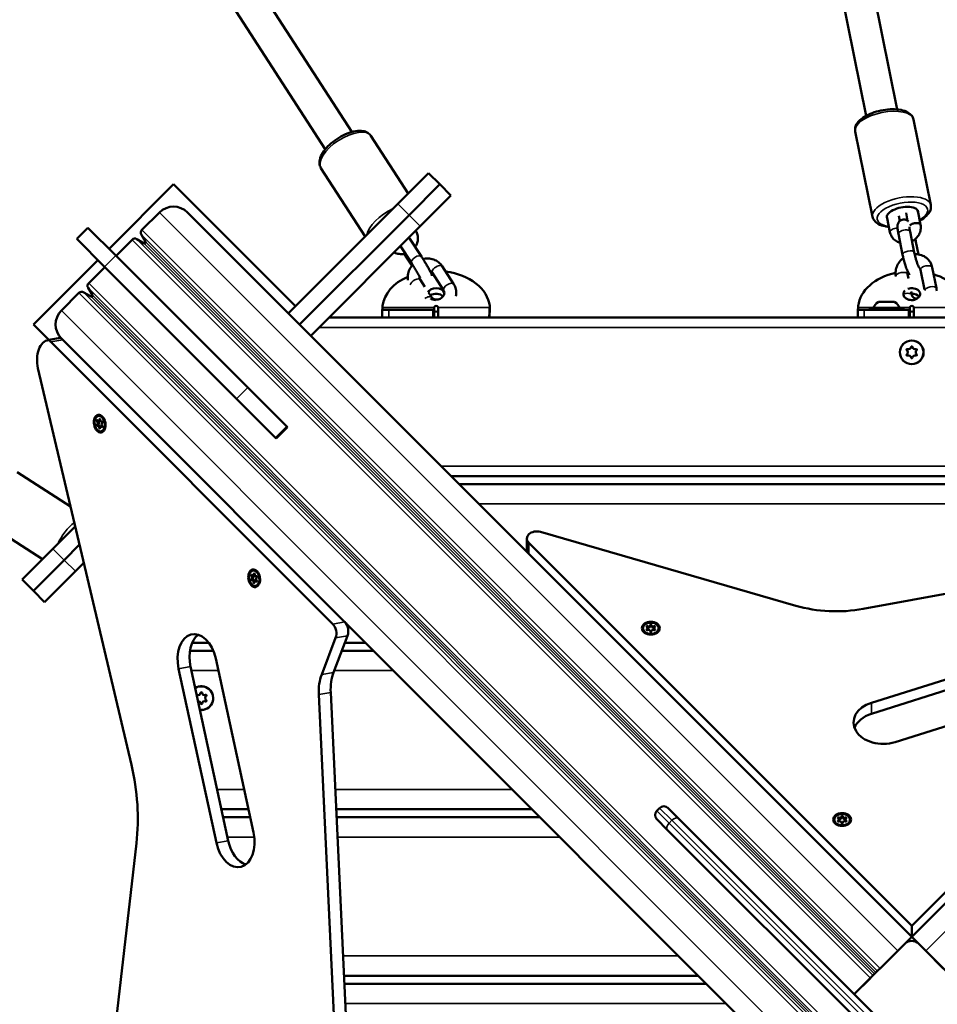
# Model space of a CAD drawing. Units: millimetres. Extents: x 10355 to 11350, y 6304 to 7374.
# Drawn here: x 10656 to 10702, y 6913 to 6963 of the extents above; entities that cross this region are included whole.
import ezdxf

# ---------------------------------------------------------------- set-up
doc = ezdxf.new("R2010")
doc.units = ezdxf.units.MM
doc.header["$LTSCALE"] = 10
doc.linetypes.add('ACAD_ISO03W100', pattern=[30, 12, -18])
doc.layers.add('Widoczne (ISO)', color=7, linetype='Continuous', lineweight=50)
doc.layers.add('Widoczne wąskie (ISO)', color=7, linetype='Continuous', lineweight=35)
doc.styles.get("Standard").update_dxf_attribs({"font": 'tahoma.ttf'})
doc.dimstyles.new('Karol 25', dxfattribs={"dimtxt": 25, "dimasz": 25, "dimexe": 0.18, "dimexo": 0.0625, "dimgap": 0.09, "dimtad": 1, "dimdec": 0, "dimzin": 0, "dimdsep": 46, "dimtxsty": 'Standard', "dimcen": 0.09, "dimadec": 0, "dimazin": 0, "dimtfac": 1, "dimtdec": 0, "dimtofl": 0, "dimtmove": 0, "dimatfit": 3, "dimfxl": 3, "dimfxlon": 1, "dimtolj": 1, "dimtzin": 0, "dimarcsym": 0})

# ---------------------------------------------------------------- blocks, each defined once
blk = doc.blocks.new('A$C20D77AF2')
at = {"layer": 'Widoczne (ISO)'}
for p, q in [((-44.7, 180.525), (-41.159, 163.032)), ((-46.241, 180.073), (-42.727, 162.714)), ((-77.57, 175.639), (-68.68, 161.893)), ((-78.914, 174.771), (-70.024, 161.024)), ((-39.469, 158.212), (-40.341, 162.521)), ((-42.409, 157.617), (-43.282, 161.926)), ((-65.84, 158.791), (-67.722, 161.7)), ((-68.01, 156.622), (-70.241, 160.071)), ((-64.813, 159.819), (-66.365, 158.266)), ((-64.813, 159.819), (-64.247, 159.253)), ((-80.935, 156), (-77.682, 159.253)), ((-77.682, 159.253), (-71.53, 153.101)), ((-65.799, 157.701), (-64.247, 159.253)), ((-64.247, 159.253), (-65.799, 157.701)), ((-64.247, 159.253), (-63.681, 158.687)), ((-65.234, 157.135), (-63.681, 158.687)), ((-71.884, 152.748), (-66.365, 158.266)), ((-78.389, 157.839), (-79.273, 156.955)), ((-79.273, 156.955), (-78.389, 157.839)), ((-76.975, 157.839), (-59.775, 140.639)), ((-65.799, 157.701), (-71.318, 152.182)), ((-71.318, 152.182), (-65.799, 157.701)), ((-41.676, 157.55), (-41.534, 156.847)), ((-41.088, 157.669), (-41.034, 157.403)), ((-40.639, 157.416), (-40.719, 157.808)), ((-39.986, 157.211), (-40.131, 157.927)), ((-82.565, 156.499), (-81.999, 157.065)), ((-81.999, 157.065), (-80.596, 155.662)), ((-65.234, 157.135), (-70.752, 151.616)), ((-39.985, 157.206), (-39.985, 157.209)), ((-82.565, 156.499), (-81.162, 155.096)), ((-79.768, 156.46), (-80.581, 155.647)), ((-80.581, 155.647), (-79.768, 156.46)), ((-79.526, 156.491), (-79.157, 156.275)), ((-79.157, 156.275), (-79.526, 156.491)), ((-79.088, 156.344), (-79.304, 156.713)), ((-79.304, 156.713), (-79.088, 156.344)), ((-65.755, 156.508), (-65.177, 155.614)), ((-40.891, 155.697), (-41.105, 156.752)), ((-40.303, 155.816), (-40.517, 156.871)), ((-66.23, 156.138), (-65.68, 155.288)), ((-40.222, 156.351), (-40.094, 155.72)), ((-73.939, 149.005), (-80.596, 155.662)), ((-65.659, 155.138), (-65.988, 155.646)), ((-84.753, 152.182), (-81.5, 155.435)), ((-81.147, 155.081), (-81.96, 154.268)), ((-81.96, 154.268), (-81.147, 155.081)), ((-74.505, 148.439), (-81.162, 155.096)), ((-63.548, 154.232), (-64.126, 155.127)), ((-39.4, 155.064), (-39.186, 154.009)), ((-64.051, 153.906), (-64.63, 154.801)), ((-40.599, 154.502), (-40.645, 154.729)), ((-39.988, 154.945), (-39.786, 153.948)), ((-81.775, 153.657), (-81.991, 154.026)), ((-81.991, 154.026), (-81.775, 153.657)), ((-65.232, 154.446), (-65, 154.087)), ((-82.455, 153.773), (-83.339, 152.889)), ((-83.339, 152.889), (-82.455, 153.773)), ((-82.213, 153.804), (-81.844, 153.588)), ((-81.844, 153.588), (-82.213, 153.804)), ((-64.809, 153.791), (-64.654, 153.551)), ((-40.431, 153.674), (-40.467, 153.851)), ((-64.529, 152.929), (-64.529, 153.046)), ((-64.329, 152.529), (-64.329, 153.046)), ((-61.729, 152.834), (-61.729, 153.116)), ((-42.554, 152.929), (-42.554, 152.999)), ((-42.524, 153.029), (-40.884, 153.029)), ((-41.335, 153.329), (-42.072, 153.329)), ((-40.854, 152.929), (-40.854, 152.999)), ((-40.529, 152.929), (-40.529, 153.046)), ((-40.329, 152.529), (-40.329, 153.046)), ((-11.024, 152.529), (-69.84, 152.529)), ((-67.156, 152.929), (-66.824, 152.929)), ((-67.156, 152.529), (-67.156, 152.929)), ((-66.824, 152.929), (-64.589, 152.929)), ((-64.589, 152.929), (-64.529, 152.929)), ((-64.529, 152.529), (-64.529, 152.929)), ((-43.156, 152.929), (-42.824, 152.929)), ((-43.156, 152.529), (-43.156, 152.929)), ((-42.824, 152.929), (-40.589, 152.929)), ((-40.589, 152.929), (-40.529, 152.929)), ((-40.529, 152.529), (-40.529, 152.929)), ((-83.976, 151.405), (-84.753, 152.182)), ((-83.984, 151.403), (-83.383, 151.508)), ((-83.38, 151.509), (-83.981, 151.404)), ((-69.642, 137.072), (-83.877, 151.307)), ((-83.339, 151.475), (-46.796, 114.932)), ((-84.521, 149.982), (-79.803, 129.965)), ((-73.939, 149.005), (-71.983, 147.049)), ((-74.505, 148.439), (-72.549, 146.483)), ((-81.503, 147.086), (-81.443, 147.097)), ((-81.465, 147.316), (-81.405, 147.327)), ((-81.35, 147.044), (-81.29, 147.054)), ((-81.313, 147.274), (-81.274, 147.28)), ((-81.148, 147.336), (-81.205, 147.427)), ((-81.165, 147.379), (-81.178, 147.384)), ((-81.111, 147.121), (-81.133, 147.016)), ((-81.112, 147.075), (-81.122, 147.066)), ((-71.983, 147.049), (-71.933, 146.999)), ((-71.933, 146.999), (-72.499, 146.433)), ((-72.499, 146.433), (-72.549, 146.483)), ((-82.875, 142.997), (-85.571, 144.741)), ((-17.199, 144.529), (-63.665, 144.529)), ((-17.599, 144.129), (-63.265, 144.129)), ((-84.291, 140.34), (-87.2, 142.222)), ((-82.638, 141.993), (-83.766, 140.865)), ((-46.284, 137.998), (-59.167, 141.721)), ((-42.882, 137.837), (-21.623, 141.748)), ((-83.201, 140.299), (-82.422, 141.078)), ((-83.201, 140.299), (-82.422, 141.078)), ((-59.853, 141.386), (-59.853, 140.833)), ((-59.759, 141.175), (-40.432, 121.848)), ((-40.432, 121.848), (-21.094, 141.187)), ((-85.319, 139.313), (-83.766, 140.865)), ((-40.432, 121.295), (-59.759, 140.621)), ((-21.094, 140.633), (-40.432, 121.295)), ((-83.201, 140.299), (-84.753, 138.747)), ((-83.201, 140.299), (-84.753, 138.747)), ((-82.635, 139.734), (-82.207, 140.162)), ((-82.635, 139.734), (-84.187, 138.181)), ((-73.352, 139.54), (-73.409, 139.631)), ((-73.369, 139.583), (-73.382, 139.588)), ((-84.753, 138.747), (-85.319, 139.313)), ((-73.707, 139.29), (-73.647, 139.301)), ((-73.669, 139.52), (-73.609, 139.531)), ((-73.554, 139.248), (-73.494, 139.258)), ((-73.517, 139.478), (-73.478, 139.485)), ((-73.315, 139.325), (-73.337, 139.22)), ((-73.316, 139.279), (-73.326, 139.27)), ((-84.187, 138.181), (-84.753, 138.747)), ((-56.277, 137.14), (-53.35, 134.213)), ((-53.748, 136.864), (-53.748, 136.809)), ((-53.632, 137.009), (-53.632, 136.953)), ((-53.632, 136.72), (-53.632, 136.703)), ((-53.563, 137.009), (-53.563, 136.953)), ((-53.563, 136.72), (-53.563, 136.703)), ((-53.448, 136.864), (-53.448, 136.809)), ((-75.903, 136.129), (-76.74, 136.129)), ((-70.206, 134.532), (-69.502, 136.379)), ((-68.901, 136.484), (-69.605, 134.637)), ((-67.993, 136.129), (-69.036, 136.129)), ((-53.727, 136.571), (-53.727, 136.572)), ((-53.469, 136.571), (-53.468, 136.572)), ((-75.675, 135.729), (-76.855, 135.729)), ((-67.593, 135.729), (-69.189, 135.729)), ((-75.553, 135.338), (-73.644, 126.551)), ((-75.519, 126.031), (-77.428, 134.818)), ((-76.827, 134.923), (-74.918, 126.136)), ((-42.467, 133.101), (-37.13, 134.782)), ((-37.13, 134.229), (-42.467, 132.548)), ((-69.752, 133.624), (-68.441, 106.021)), ((-69.042, 105.917), (-70.352, 133.52)), ((-35.931, 132.797), (-41.267, 131.116)), ((-73.899, 127.729), (-75.265, 127.729)), ((-59.593, 127.729), (-69.472, 127.729)), ((-53.293, 127.652), (-53.152, 127.793)), ((-52.756, 127.819), (-52.755, 127.82)), ((-52.755, 127.82), (-52.727, 127.793)), ((-52.727, 127.793), (-52.2, 127.265)), ((-73.813, 127.329), (-75.178, 127.329)), ((-59.193, 127.329), (-69.453, 127.329)), ((-53.32, 127.255), (-53.319, 127.256)), ((-53.293, 127.227), (-53.32, 127.255)), ((-52.765, 126.7), (-53.293, 127.227)), ((-42.298, 117.364), (-52.2, 127.265)), ((-46.624, 127.487), (-43.697, 124.56)), ((-44.094, 127.211), (-44.094, 127.155)), ((-43.979, 127.355), (-43.979, 127.3)), ((-43.91, 127.355), (-43.91, 127.3)), ((-43.794, 127.211), (-43.794, 127.155)), ((-52.765, 126.7), (-42.864, 116.798)), ((-44.073, 126.918), (-44.074, 126.918)), ((-43.979, 127.066), (-43.979, 127.05)), ((-43.91, 127.066), (-43.91, 127.05)), ((-43.815, 126.918), (-43.815, 126.918)), ((-79.554, 126.014), (-84.817, 80.083)), ((-40.432, 121.295), (-40.432, 121.848)), ((-40.433, 121.295), (-40.786, 120.942)), ((-40.078, 120.942), (-40.431, 121.295)), ((-43.331, 118.397), (-40.786, 120.942)), ((-40.078, 120.942), (-37.533, 118.397)), ((-42.023, 119.705), (-41.139, 120.589)), ((-39.725, 120.589), (-38.841, 119.705)), ((-51.193, 119.329), (-69.073, 119.329)), ((-43.331, 118.397), (-42.518, 119.21)), ((-50.793, 118.929), (-69.054, 118.929))]:
    blk.add_line(p, q, dxfattribs=at)
blk.add_circle((-40.432, 150.779), 0.6, dxfattribs=at)
for centre, radius, start, end in [((-77.682, 157.132), 1, 45, 135), ((-77.682, 157.132), 1, 45, 135), ((-79.132, 156.814), 0.2, 135, 210.3364), ((-79.132, 156.814), 0.2, 135, 210.3364), ((-79.627, 156.319), 0.2, 59.6636, 135), ((-79.627, 156.319), 0.2, 59.6636, 135), ((-79.132, 156.319), 0.05, 239.6636, 30.3364), ((-79.132, 156.319), 0.05, 239.6636, 30.3364), ((-81.819, 154.127), 0.2, 135, 210.3364), ((-81.819, 154.127), 0.2, 135, 210.3364), ((-82.314, 153.632), 0.2, 59.6636, 135), ((-82.314, 153.632), 0.2, 59.6636, 135), ((-81.819, 153.632), 0.05, 239.6636, 30.3364), ((-81.819, 153.632), 0.05, 239.6636, 30.3364), ((-42.524, 152.999), 0.03, 90, 180), ((-41.704, 152.719), 0.729, 125.9151, 154.8881), ((-42.072, 153.229), 0.1, 90, 125.9151), ((-41.335, 153.229), 0.1, 54.0849, 90), ((-41.704, 152.719), 0.729, 25.1119, 54.0849), ((-40.884, 152.999), 0.03, 0, 90), ((-82.632, 152.182), 1, 135, 225), ((-82.632, 152.182), 1, 135, 225), ((-40.598, 151.067), 0.133, 247.9985, 352.0015), ((-40.432, 150.779), 0.25, 80.7224, 99.2776), ((-40.432, 151.043), 0.0353, 7.9985, 172.0015), ((-40.266, 151.067), 0.133, 187.9985, 292.0015), ((-40.661, 150.911), 0.0353, 67.9985, 232.0015), ((-40.661, 150.646), 0.0353, 127.9985, 292.0015), ((-40.765, 150.779), 0.133, 307.9985, 52.0015), ((-40.432, 150.779), 0.25, 140.7224, 159.2776), ((-40.432, 150.779), 0.25, 200.7224, 219.2776), ((-40.598, 150.491), 0.133, 7.9985, 112.0015), ((-40.432, 150.779), 0.25, 260.7224, 279.2776), ((-40.432, 150.514), 0.0353, 187.9985, 352.0015), ((-40.266, 150.491), 0.133, 67.9985, 172.0015), ((-40.432, 150.779), 0.25, 20.7224, 39.2776), ((-40.432, 150.779), 0.25, 320.7224, 339.2776), ((-40.099, 150.779), 0.133, 127.9985, 232.0015), ((-40.203, 150.911), 0.0353, 307.9985, 112.0015), ((-40.203, 150.646), 0.0353, 247.9985, 52.0015), ((-76.279, 133.335), 0.6, 262.8569, 121.6559), ((-76.445, 133.623), 0.133, 247.9985, 352.0015), ((-76.279, 133.6), 0.0353, 7.9985, 172.0015), ((-76.112, 133.623), 0.133, 187.9985, 292.0015), ((-76.508, 133.468), 0.0353, 67.9985, 107.7899), ((-76.279, 133.329), 0.25, 138.9651, 154.5722), ((-76.611, 133.335), 0.133, 353.7282, 30.7845), ((-76.445, 133.047), 0.133, 7.9985, 91.6726), ((-76.279, 133.329), 0.25, 80.1162, 99.8838), ((-76.112, 133.047), 0.133, 67.9985, 172.0015), ((-76.279, 133.329), 0.25, 21.8803, 41.0349), ((-76.279, 133.329), 0.25, 322.4067, 340.4623), ((-75.946, 133.335), 0.133, 127.9985, 232.0015), ((-76.049, 133.468), 0.0353, 307.9985, 112.0015), ((-76.049, 133.203), 0.0353, 247.9985, 52.0015), ((-76.279, 133.329), 0.25, 261.2142, 278.7858), ((-76.279, 133.071), 0.0353, 187.9985, 352.0015), ((-53.081, 127.44), 0.3, 135, 225), ((-52.94, 127.581), 0.3, 45, 135), ((-40.432, 120.589), 0.5, 45, 135)]:
    blk.add_arc(centre, radius, start, end, dxfattribs=at)
for centre, major_axis, ratio, start_param, end_param in [((-40.904, 157.739), (-0.784, -0.159), 0.441658, 3.028345, 6.396433), ((-40.904, 157.739), (0.784, 0.159), 0.441658, 6.169937, 9.538026), ((-40.904, 157.739), (-0.784, -0.159), 0.441658, 1.786687, 1.816866), ((-40.904, 157.739), (0.784, 0.159), 0.441658, 4.92828, 4.958459), ((-40.28, 157.154), (-0.295, -0.056), 0.440132, 3.136034, 4.861242), ((-64.429, 152.969), (-2.708, 0), 0.707107, 5.272161, 6.2063), ((-64.429, 152.969), (2.708, 0), 0.707107, 1.673955, 1.68301), ((-64.429, 152.969), (2.708, 0), 0.707107, 0.076885, 1.393091), ((-40.429, 152.969), (-2.708, 0), 0.707107, 5.020194, 6.2063), ((-40.429, 152.969), (2.708, 0), 0.707107, 1.400547, 1.40411), ((-40.429, 152.969), (2.708, 0), 0.707107, 0.076885, 1.153019), ((-64.429, 153.714), (-0.425, 0), 0.707107, 3.393298, 5.993586), ((-40.429, 153.714), (0.425, 0), 0.707107, 2.5194, 8.321825), ((-64.429, 153.431), (-0.425, 0), 0.707107, 3.757335, 5.461643), ((-64.429, 153.714), (-0.425, 0), 0.707107, 0.820461, 1.512543), ((-40.429, 153.431), (-0.425, 0), 0.707107, 3.63155, 4.745273), ((-62.528, 152.866), (-4.615, 0), 0.707107, 6.2063, 6.225388), ((-54.156, 152.523), (-13, 0), 0.707107, 6.225388, 6.226322), ((-64.429, 153.046), (0.1, 0), 0.707107, 0, 3.141593), ((-67.081, 153.116), (5.352, 0), 0.707107, 6.264501, 6.283185), ((-38.528, 152.866), (-4.615, 0), 0.707107, 6.2063, 6.225388), ((-30.156, 152.523), (-13, 0), 0.707107, 6.225388, 6.226322), ((-40.429, 153.046), (0.1, 0), 0.707107, 0, 3.141593), ((-64.429, 152.763), (-0.1, 0), 0.707107, 3.141593, 6.283185), ((-67.081, 152.834), (5.352, 0), 0.707107, 6.264501, 6.283185), ((-40.429, 152.763), (-0.1, 0), 0.707107, 3.141593, 6.283185), ((-83.177, 150.326), (-0.206, 1.182), 0.64705, 6.278963, 6.283185), ((-84.016, 149.471), (0.417, -2.389), 0.64705, 2.397487, 2.469402), ((-83.778, 150.221), (-0.206, 1.182), 0.64705, 6.278963, 7.944495), ((-84.617, 149.367), (-0.417, 2.389), 0.64705, 5.539079, 5.610995), ((-81.533, 147.11), (0.0061, -0.0347), 0.64705, 3.240858, 6.631183), ((-81.528, 147.319), (-0.0061, 0.0347), 0.64705, 5.335253, 8.725578), ((-81.56, 147.223), (0.014, -0.08), 0.64705, 0.099265, 2.442392), ((-81.489, 147.006), (-0.014, 0.08), 0.64705, 4.288055, 6.631183), ((-81.479, 147.396), (0.014, -0.08), 0.64705, 5.335253, 7.67838), ((-81.473, 147.12), (-0.0061, 0.0347), 0.64705, 0.099265, 2.501385), ((-81.468, 147.329), (-0.0061, 0.0347), 0.64705, 1.719563, 2.442392), ((-81.5, 147.233), (0.014, -0.08), 0.64705, 0.099265, 2.442392), ((-81.429, 147.017), (-0.014, 0.08), 0.64705, 4.700667, 6.283185), ((-81.402, 147.389), (-0.0061, 0.0347), 0.64705, 4.288055, 7.67838), ((-81.419, 147.407), (0.014, -0.08), 0.64705, 0, 0.593029), ((-81.336, 146.964), (-0.014, 0.08), 0.64705, 5.335253, 7.67838), ((-81.327, 147.354), (0.014, -0.08), 0.64705, 4.288055, 6.631183), ((-81.255, 147.137), (-0.014, 0.08), 0.64705, 0.099265, 2.442392), ((-81.288, 147.041), (0.0061, -0.0347), 0.64705, 5.335253, 8.725578), ((-81.282, 147.25), (-0.0061, 0.0347), 0.64705, 3.240858, 6.631183), ((-81.276, 146.974), (-0.014, 0.08), 0.64705, 5.834319, 6.283185), ((-81.257, 147.206), (-0.043, 0.246), 0.64705, 5.484028, 5.689644), ((-81.257, 147.206), (-0.043, 0.246), 0.64705, 3.735134, 3.94075), ((-81.413, 146.971), (0.0061, -0.0347), 0.64705, 4.288055, 7.67838), ((-59.353, 141.386), (-0.5, 0), 0.722031, 4.331673, 6.908545), ((-59.353, 140.833), (-0.5, 0), 0.722031, 0, 0.625359), ((-73.683, 139.601), (0.014, -0.08), 0.64705, 5.335253, 7.67838), ((-73.607, 139.593), (-0.0061, 0.0347), 0.64705, 4.288055, 7.67838), ((-73.531, 139.558), (0.014, -0.08), 0.64705, 4.288055, 6.631183), ((-73.462, 139.41), (-0.043, 0.246), 0.64705, 5.484028, 5.689644), ((-73.737, 139.314), (0.0061, -0.0347), 0.64705, 3.240858, 6.631183), ((-73.732, 139.523), (-0.0061, 0.0347), 0.64705, 5.335253, 8.725578), ((-73.764, 139.427), (0.014, -0.08), 0.64705, 0.099265, 2.442392), ((-73.693, 139.21), (-0.014, 0.08), 0.64705, 4.288055, 6.631183), ((-73.677, 139.324), (-0.0061, 0.0347), 0.64705, 0.099265, 2.501385), ((-73.672, 139.534), (-0.0061, 0.0347), 0.64705, 1.719563, 2.442392), ((-73.704, 139.437), (0.014, -0.08), 0.64705, 0.099265, 2.442392), ((-73.633, 139.221), (-0.014, 0.08), 0.64705, 4.700667, 6.283185), ((-73.617, 139.175), (0.0061, -0.0347), 0.64705, 4.288055, 7.67838), ((-73.623, 139.611), (0.014, -0.08), 0.64705, 0, 0.593029), ((-73.54, 139.168), (-0.014, 0.08), 0.64705, 5.335253, 7.67838), ((-73.459, 139.341), (-0.014, 0.08), 0.64705, 0.099265, 2.442392), ((-73.492, 139.245), (0.0061, -0.0347), 0.64705, 5.335253, 8.725578), ((-73.487, 139.454), (-0.0061, 0.0347), 0.64705, 3.240858, 6.631183), ((-73.48, 139.178), (-0.014, 0.08), 0.64705, 5.834319, 6.283185), ((-73.462, 139.41), (-0.043, 0.246), 0.64705, 3.735134, 3.94075), ((-44.24, 141.685), (-5.5, 0), 0.722031, 1.190081, 1.82028), ((-69.193, 136.777), (-0.086, 0.493), 0.64705, 3.968283, 5.539079), ((-76.49, 135.078), (-0.258, 1.478), 0.64705, 4.775909, 7.917501), ((-69.794, 136.672), (0.086, -0.493), 0.64705, 0.82669, 2.397487), ((-53.784, 136.942), (-0.0353, 0), 0.722031, 4.064424, 7.454749), ((-53.784, 136.787), (-0.0353, 0), 0.722031, 5.111622, 8.501946), ((-53.829, 136.864), (0.0813, 0), 0.722031, 5.111622, 7.454749), ((-53.784, 136.886), (0.0353, 0), 0.722031, 0.922832, 1.507601), ((-53.829, 136.809), (0.0813, 0), 0.722031, 5.337101, 6.283185), ((-53.713, 137.009), (0.0813, 0), 0.722031, 4.064424, 6.407551), ((-53.713, 136.953), (0.0813, 0), 0.722031, 4.064424, 6.283185), ((-53.713, 136.72), (0.0813, 0), 0.722031, 6.158819, 8.501946), ((-53.598, 137.019), (-0.0353, 0), 0.722031, 3.017227, 6.407551), ((-53.598, 136.709), (0.0353, 0), 0.722031, 3.017227, 6.407551), ((-53.598, 136.964), (-0.0353, 0), 0.722031, 3.367977, 6.056801), ((-53.482, 137.009), (-0.0813, 0), 0.722031, 6.158819, 8.501946), ((-53.482, 136.72), (-0.0813, 0), 0.722031, 4.064424, 6.407551), ((-53.482, 136.953), (-0.0813, 0), 0.722031, 0, 2.218761), ((-53.366, 136.864), (-0.0813, 0), 0.722031, 5.111622, 7.454749), ((-53.366, 136.809), (-0.0813, 0), 0.722031, 0, 0.946085), ((-53.412, 136.942), (0.0353, 0), 0.722031, 5.111622, 8.501946), ((-53.412, 136.886), (0.0353, 0), 0.722031, 1.633991, 2.218761), ((-53.412, 136.787), (0.0353, 0), 0.722031, 4.064424, 7.454749), ((-75.889, 135.183), (-0.258, 1.478), 0.64705, 0.319641, 1.634316), ((-53.598, 136.726), (0.25, 0), 0.722031, 4.159328, 5.26545), ((-68.435, 133.466), (-0.344, 1.97), 0.64705, 0.82669, 1.378455), ((-69.035, 133.361), (0.344, -1.97), 0.64705, 3.968283, 4.520048), ((-41.867, 132.109), (-1.5, 0), 0.722031, 5.12372, 8.265312), ((-41.867, 131.555), (-1.5, 0), 0.722031, 5.12372, 6.024796), ((-84.626, 128.409), (1.339, -7.671), 0.64705, 1.143037, 1.66131), ((-44.13, 127.288), (-0.0353, 0), 0.722031, 4.064424, 7.454749), ((-44.13, 127.133), (-0.0353, 0), 0.722031, 5.111622, 8.501946), ((-44.176, 127.211), (0.0813, 0), 0.722031, 5.111622, 7.454749), ((-44.13, 127.233), (0.0353, 0), 0.722031, 0.922832, 1.507601), ((-44.176, 127.155), (0.0813, 0), 0.722031, 5.337101, 6.283185), ((-44.06, 127.355), (0.0813, 0), 0.722031, 4.064424, 6.407551), ((-44.06, 127.3), (0.0813, 0), 0.722031, 4.064424, 6.283185), ((-43.944, 127.366), (-0.0353, 0), 0.722031, 3.017227, 6.407551), ((-43.944, 127.31), (-0.0353, 0), 0.722031, 3.367977, 6.056801), ((-43.829, 127.355), (-0.0813, 0), 0.722031, 6.158819, 8.501946), ((-43.829, 127.3), (-0.0813, 0), 0.722031, 0, 2.218761), ((-43.713, 127.211), (-0.0813, 0), 0.722031, 5.111622, 7.454749), ((-43.713, 127.155), (-0.0813, 0), 0.722031, 0, 0.946085), ((-43.758, 127.288), (0.0353, 0), 0.722031, 5.111622, 8.501946), ((-43.758, 127.233), (0.0353, 0), 0.722031, 1.633991, 2.218761), ((-43.758, 127.133), (0.0353, 0), 0.722031, 4.064424, 7.454749), ((-44.06, 127.066), (0.0813, 0), 0.722031, 6.158819, 8.501946), ((-43.944, 127.072), (0.25, 0), 0.722031, 4.159328, 5.26545), ((-43.944, 127.056), (0.0353, 0), 0.722031, 3.017227, 6.407551), ((-43.829, 127.066), (-0.0813, 0), 0.722031, 4.064424, 6.407551), ((-74.582, 126.291), (0.258, -1.478), 0.64705, 4.775909, 7.917501), ((-73.981, 126.396), (0.258, -1.478), 0.64705, 4.775909, 5.963545)]:
    blk.add_ellipse(centre, major_axis=major_axis, ratio=ratio, start_param=start_param, end_param=end_param, dxfattribs=at)
for centre, major_axis, ratio in [((-81.408, 147.18), (0.077, -0.443), 0.64705), ((-73.612, 139.384), (0.077, -0.443), 0.64705), ((-53.598, 136.864), (-0.45, 0), 0.722031), ((-43.944, 127.211), (-0.45, 0), 0.722031)]:
    blk.add_ellipse(centre, major_axis=major_axis, ratio=ratio, dxfattribs=at)
for points, knots in [([(-40.341, 162.521), (-40.356, 162.593), (-40.388, 162.66), (-40.484, 162.784), (-40.55, 162.838), (-40.726, 162.938), (-40.842, 162.978), (-41.106, 163.032), (-41.254, 163.044), (-41.56, 163.041), (-41.716, 163.026), (-42.026, 162.973), (-42.179, 162.935), (-42.469, 162.839), (-42.606, 162.78), (-42.855, 162.645), (-42.966, 162.568), (-43.149, 162.394), (-43.222, 162.296), (-43.29, 162.102), (-43.299, 162.012), (-43.282, 161.926)], [2.998298, 2.998298, 2.998298, 2.998298, 3.212159, 3.212159, 3.465005, 3.465005, 3.804077, 3.804077, 4.159003, 4.159003, 4.501073, 4.501073, 4.838354, 4.838354, 5.177557, 5.177557, 5.526073, 5.526073, 5.883283, 5.883283, 6.139891, 6.139891, 6.139891, 6.139891]), ([(-67.722, 161.7), (-67.763, 161.764), (-67.82, 161.817), (-67.959, 161.901), (-68.043, 161.928), (-68.248, 161.959), (-68.373, 161.954), (-68.64, 161.91), (-68.783, 161.867), (-69.068, 161.753), (-69.209, 161.682), (-69.478, 161.519), (-69.606, 161.426), (-69.84, 161.228), (-69.945, 161.121), (-70.124, 160.9), (-70.197, 160.786), (-70.298, 160.553), (-70.327, 160.434), (-70.313, 160.229), (-70.288, 160.144), (-70.241, 160.071)], [0.048774, 0.048774, 0.048774, 0.048774, 0.269609, 0.269609, 0.527819, 0.527819, 0.865056, 0.865056, 1.21814, 1.21814, 1.560074, 1.560074, 1.897625, 1.897625, 2.237182, 2.237182, 2.585529, 2.585529, 2.938478, 2.938478, 3.190367, 3.190367, 3.190367, 3.190367]), ([(-40.028, 157.421), (-40.026, 157.422), (-40.024, 157.424), (-39.896, 157.493), (-39.785, 157.57), (-39.601, 157.745), (-39.528, 157.843), (-39.461, 158.036), (-39.452, 158.126), (-39.469, 158.212)], [8.3132103, 8.3132103, 8.3132103, 8.3132103, 8.3191493, 8.3191493, 8.6676658, 8.6676658, 9.0248758, 9.0248758, 9.2814833, 9.2814833, 9.2814833, 9.2814833]), ([(-42.409, 157.617), (-42.395, 157.545), (-42.362, 157.478), (-42.267, 157.354), (-42.2, 157.301), (-42.025, 157.2), (-41.908, 157.16), (-41.718, 157.122), (-41.653, 157.112), (-41.586, 157.106)], [6.1398907, 6.1398907, 6.1398907, 6.1398907, 6.3537519, 6.3537519, 6.6065973, 6.6065973, 6.9456699, 6.9456699, 7.1081637, 7.1081637, 7.1081637, 7.1081637]), ([(-41.105, 156.752), (-41.119, 156.825), (-41.131, 156.892), (-41.148, 157.027), (-41.155, 157.086), (-41.146, 157.19), (-41.144, 157.223), (-41.112, 157.304), (-41.095, 157.34), (-41.035, 157.404), (-41.003, 157.43), (-40.933, 157.464), (-40.897, 157.474), (-40.829, 157.482), (-40.796, 157.479), (-40.735, 157.467), (-40.708, 157.456), (-40.657, 157.43), (-40.637, 157.415), (-40.61, 157.392), (-40.6, 157.383), (-40.592, 157.375)], [4.712389, 4.712389, 4.712389, 4.712389, 5.063468, 5.063468, 5.477091, 5.477091, 5.65056, 5.65056, 5.741665, 5.741665, 5.798061, 5.798061, 5.841814, 5.841814, 5.885212, 5.885212, 5.936809, 5.936809, 6.005129, 6.005129, 6.05307, 6.05307, 6.05307, 6.05307]), ([(-40.517, 156.871), (-40.527, 156.922), (-40.535, 156.969), (-40.546, 157.042), (-40.549, 157.071), (-40.55, 157.098), (-40.551, 157.103), (-40.551, 157.11), (-40.551, 157.112), (-40.551, 157.112), (-40.551, 157.112), (-40.551, 157.112)], [4.712389, 4.712389, 4.712389, 4.712389, 5.0023869, 5.0023869, 5.2621562, 5.2621562, 5.3573034, 5.3573034, 5.4325384, 5.4325384, 5.4415804, 5.4415804, 5.4415804, 5.4415804]), ([(-40.348, 157.274), (-40.351, 157.274), (-40.353, 157.273), (-40.393, 157.263), (-40.428, 157.249), (-40.486, 157.221), (-40.51, 157.206), (-40.529, 157.19), (-40.529, 157.19), (-40.529, 157.19)], [-0.9378398, -0.9378398, -0.9378398, -0.9378398, -0.9308818, -0.9308818, -0.8125714, -0.8125714, -0.7080437, -0.7080437, -0.7079247, -0.7079247, -0.7079247, -0.7079247]), ([(-40.416, 156.376), (-40.403, 156.383), (-40.389, 156.391), (-40.301, 156.444), (-40.233, 156.5), (-40.118, 156.63), (-40.071, 156.703), (-40.003, 156.86), (-39.983, 156.942), (-39.972, 157.086), (-39.974, 157.147), (-39.985, 157.206)], [4.962021, 4.962021, 4.962021, 4.962021, 5.022648, 5.022648, 5.364029, 5.364029, 5.701292, 5.701292, 6.02745, 6.02745, 6.260252, 6.260252, 6.260252, 6.260252]), ([(-65.458, 156.91), (-65.417, 156.846), (-65.386, 156.775), (-65.349, 156.625), (-65.344, 156.547), (-65.357, 156.39), (-65.377, 156.312), (-65.429, 156.188), (-65.456, 156.14), (-65.488, 156.095)], [3.143893, 3.143893, 3.143893, 3.143893, 3.438038, 3.438038, 3.736414, 3.736414, 4.045709, 4.045709, 4.260372, 4.260372, 4.260372, 4.260372]), ([(-41.534, 156.847), (-41.518, 156.77), (-41.49, 156.696), (-41.41, 156.562), (-41.36, 156.503), (-41.241, 156.402), (-41.173, 156.361), (-41.073, 156.321), (-41.043, 156.311), (-41.014, 156.303)], [3.141593, 3.141593, 3.141593, 3.141593, 3.442407, 3.442407, 3.738619, 3.738619, 4.04049, 4.04049, 4.159871, 4.159871, 4.159871, 4.159871]), ([(-40.252, 156.489), (-40.249, 156.476), (-40.246, 156.463), (-40.235, 156.417), (-40.228, 156.383), (-40.222, 156.351)], [7.6381264, 7.6381264, 7.6381264, 7.6381264, 7.6976725, 7.6976725, 7.8539816, 7.8539816, 7.8539816, 7.8539816]), ([(-65.983, 155.756), (-66.064, 155.736), (-66.148, 155.728), (-66.316, 155.738), (-66.4, 155.756), (-66.503, 155.798), (-66.526, 155.808), (-66.548, 155.82)], [5.0605217, 5.0605217, 5.0605217, 5.0605217, 5.3865967, 5.3865967, 5.7178275, 5.7178275, 5.8163276, 5.8163276, 5.8163276, 5.8163276]), ([(-65.177, 155.614), (-65.141, 155.559), (-65.103, 155.499), (-65.027, 155.377), (-64.989, 155.315), (-64.915, 155.193), (-64.88, 155.133), (-64.815, 155.022), (-64.786, 154.971), (-64.734, 154.878), (-64.713, 154.838), (-64.689, 154.786), (-64.682, 154.772), (-64.67, 154.74), (-64.665, 154.728), (-64.657, 154.691), (-64.652, 154.674), (-64.651, 154.639), (-64.651, 154.637), (-64.651, 154.635)], [1.570796, 1.570796, 1.570796, 1.570796, 1.901923, 1.901923, 2.228661, 2.228661, 2.555573, 2.555573, 2.887434, 2.887434, 3.242369, 3.242369, 3.399448, 3.399448, 3.489926, 3.489926, 3.545074, 3.545074, 3.548202, 3.548202, 3.548202, 3.548202]), ([(-64.126, 155.127), (-64.176, 155.203), (-64.238, 155.271), (-64.383, 155.385), (-64.466, 155.43), (-64.645, 155.494), (-64.742, 155.512), (-64.926, 155.518), (-65.013, 155.509), (-65.097, 155.489)], [4.712389, 4.712389, 4.712389, 4.712389, 5.011559, 5.011559, 5.318126, 5.318126, 5.637223, 5.637223, 5.921791, 5.921791, 5.921791, 5.921791]), ([(-41.234, 154.619), (-41.251, 154.706), (-41.254, 154.797), (-41.23, 154.98), (-41.203, 155.073), (-41.119, 155.249), (-41.063, 155.332), (-40.952, 155.452), (-40.905, 155.494), (-40.854, 155.532)], [4.722246, 4.722246, 4.722246, 4.722246, 5.015528, 5.015528, 5.329853, 5.329853, 5.656604, 5.656604, 5.863274, 5.863274, 5.863274, 5.863274]), ([(-40.537, 154.693), (-40.539, 154.695), (-40.541, 154.697), (-40.567, 154.729), (-40.583, 154.755), (-40.622, 154.826), (-40.643, 154.872), (-40.692, 154.992), (-40.72, 155.068), (-40.77, 155.222), (-40.793, 155.298), (-40.834, 155.449), (-40.853, 155.525), (-40.877, 155.632), (-40.884, 155.665), (-40.891, 155.697)], [2.94858, 2.94858, 2.94858, 2.94858, 2.961055, 2.961055, 3.15449, 3.15449, 3.468649, 3.468649, 3.871069, 3.871069, 4.217444, 4.217444, 4.55608, 4.55608, 4.712389, 4.712389, 4.712389, 4.712389]), ([(-40.07, 155.069), (-40.07, 155.069), (-40.07, 155.069), (-40.071, 155.07), (-40.074, 155.075), (-40.083, 155.092), (-40.09, 155.106), (-40.108, 155.149), (-40.121, 155.179), (-40.149, 155.254), (-40.165, 155.3), (-40.198, 155.403), (-40.215, 155.46), (-40.247, 155.577), (-40.263, 155.637), (-40.286, 155.737), (-40.295, 155.778), (-40.303, 155.816)], [3.060116, 3.060116, 3.060116, 3.060116, 3.083347, 3.083347, 3.20644, 3.20644, 3.383607, 3.383607, 3.619407, 3.619407, 3.895569, 3.895569, 4.190701, 4.190701, 4.491902, 4.491902, 4.712389, 4.712389, 4.712389, 4.712389]), ([(-40.285, 155.732), (-40.244, 155.734), (-40.204, 155.732), (-40.064, 155.719), (-39.967, 155.694), (-39.789, 155.615), (-39.708, 155.561), (-39.571, 155.432), (-39.515, 155.357), (-39.439, 155.209), (-39.414, 155.137), (-39.4, 155.064)], [6.532523, 6.532523, 6.532523, 6.532523, 6.665747, 6.665747, 6.992708, 6.992708, 7.306759, 7.306759, 7.609416, 7.609416, 7.853982, 7.853982, 7.853982, 7.853982]), ([(-65.616, 155.187), (-65.628, 155.175), (-65.639, 155.162), (-65.715, 155.071), (-65.768, 154.983), (-65.841, 154.797), (-65.862, 154.7), (-65.869, 154.538), (-65.864, 154.474), (-65.852, 154.411)], [6.5872908, 6.5872908, 6.5872908, 6.5872908, 6.6432395, 6.6432395, 6.9764723, 6.9764723, 7.2989944, 7.2989944, 7.5090838, 7.5090838, 7.5090838, 7.5090838]), ([(-65.68, 155.288), (-65.649, 155.239), (-65.615, 155.186), (-65.546, 155.076), (-65.511, 155.019), (-65.443, 154.906), (-65.41, 154.851), (-65.35, 154.749), (-65.323, 154.703), (-65.28, 154.625), (-65.262, 154.592), (-65.246, 154.56), (-65.242, 154.552), (-65.237, 154.542), (-65.235, 154.539), (-65.235, 154.537), (-65.235, 154.537), (-65.235, 154.537)], [1.570796, 1.570796, 1.570796, 1.570796, 1.879846, 1.879846, 2.192998, 2.192998, 2.506286, 2.506286, 2.815835, 2.815835, 3.111742, 3.111742, 3.233328, 3.233328, 3.326811, 3.326811, 3.348871, 3.348871, 3.348871, 3.348871]), ([(-40.078, 155.082), (-40.056, 155.067), (-40.039, 155.049), (-40.007, 155.005), (-39.994, 154.977), (-39.988, 154.945)], [7.1736937, 7.1736937, 7.1736937, 7.1736937, 7.4716421, 7.4716421, 7.8539816, 7.8539816, 7.8539816, 7.8539816]), ([(-65.265, 154.597), (-65.268, 154.571), (-65.267, 154.546), (-65.258, 154.495), (-65.247, 154.469), (-65.232, 154.446)], [7.2257578, 7.2257578, 7.2257578, 7.2257578, 7.5074941, 7.5074941, 7.8539816, 7.8539816, 7.8539816, 7.8539816]), ([(-64.63, 154.801), (-64.65, 154.831), (-64.677, 154.858), (-64.723, 154.883), (-64.732, 154.887), (-64.742, 154.891)], [4.712389, 4.712389, 4.712389, 4.712389, 5.1619104, 5.1619104, 5.2685816, 5.2685816, 5.2685816, 5.2685816]), ([(-40.645, 154.729), (-40.651, 154.762), (-40.651, 154.799), (-40.64, 154.846), (-40.638, 154.852), (-40.636, 154.859)], [4.712389, 4.712389, 4.712389, 4.712389, 5.115565, 5.115565, 5.1835826, 5.1835826, 5.1835826, 5.1835826]), ([(-63.435, 153.611), (-63.426, 153.657), (-63.42, 153.703), (-63.414, 153.844), (-63.425, 153.939), (-63.475, 154.101), (-63.507, 154.169), (-63.548, 154.232)], [4.0037199, 4.0037199, 4.0037199, 4.0037199, 4.1574017, 4.1574017, 4.4665624, 4.4665624, 4.712389, 4.712389, 4.712389, 4.712389]), ([(-64.654, 153.551), (-64.634, 153.521), (-64.607, 153.495), (-64.542, 153.459), (-64.509, 153.447), (-64.441, 153.436), (-64.406, 153.435), (-64.338, 153.443), (-64.304, 153.451), (-64.239, 153.476), (-64.207, 153.492), (-64.151, 153.531), (-64.125, 153.553), (-64.081, 153.603), (-64.063, 153.63), (-64.035, 153.686), (-64.026, 153.714), (-64.015, 153.773), (-64.016, 153.802), (-64.026, 153.857), (-64.036, 153.883), (-64.051, 153.906)], [1.570796, 1.570796, 1.570796, 1.570796, 2.020318, 2.020318, 2.357879, 2.357879, 2.64928, 2.64928, 2.92521, 2.92521, 3.196233, 3.196233, 3.467467, 3.467467, 3.744072, 3.744072, 4.035996, 4.035996, 4.365901, 4.365901, 4.712389, 4.712389, 4.712389, 4.712389]), ([(-40.15, 153.486), (-40.151, 153.486), (-40.152, 153.486), (-40.186, 153.485), (-40.218, 153.488), (-40.277, 153.503), (-40.304, 153.514), (-40.355, 153.545), (-40.377, 153.566), (-40.412, 153.614), (-40.425, 153.642), (-40.431, 153.674)], [3.379761, 3.379761, 3.379761, 3.379761, 3.388248, 3.388248, 3.669659, 3.669659, 3.973295, 3.973295, 4.330049, 4.330049, 4.712389, 4.712389, 4.712389, 4.712389]), ([(-67.135, 153.046), (-67.139, 153.009), (-67.142, 152.98), (-67.148, 152.939), (-67.15, 152.929), (-67.152, 152.929)], [0, 0, 0, 0, 0.1568589, 0.1568589, 0.3156793, 0.3156793, 0.3156793, 0.3156793]), ([(-61.754, 152.529), (-61.751, 152.564), (-61.749, 152.6), (-61.742, 152.712), (-61.738, 152.787), (-61.733, 152.926), (-61.731, 152.99), (-61.73, 153.046)], [0.0487151, 0.0487151, 0.0487151, 0.0487151, 0.1563126, 0.1563126, 0.3931971, 0.3931971, 0.6300746, 0.6300746, 0.6300746, 0.6300746]), ([(-43.135, 153.046), (-43.139, 153.009), (-43.142, 152.98), (-43.148, 152.939), (-43.15, 152.929), (-43.152, 152.929)], [0, 0, 0, 0, 0.1568589, 0.1568589, 0.3156793, 0.3156793, 0.3156793, 0.3156793]), ([(-61.73, 152.763), (-61.731, 152.726), (-61.734, 152.683), (-61.741, 152.611), (-61.743, 152.586), (-61.748, 152.549), (-61.749, 152.539), (-61.75, 152.529)], [0, 0, 0, 0, 0.1547047, 0.1547047, 0.235336, 0.235336, 0.2670291, 0.2670291, 0.2670291, 0.2670291]), ([(-81.205, 147.427), (-81.226, 147.461), (-81.25, 147.49), (-81.303, 147.537), (-81.331, 147.555), (-81.39, 147.577), (-81.419, 147.581), (-81.476, 147.576), (-81.502, 147.567), (-81.552, 147.536), (-81.574, 147.515), (-81.612, 147.462), (-81.628, 147.43), (-81.652, 147.358), (-81.659, 147.319), (-81.665, 147.236), (-81.663, 147.193), (-81.651, 147.109), (-81.64, 147.067), (-81.61, 146.989), (-81.591, 146.952), (-81.547, 146.888), (-81.522, 146.861), (-81.467, 146.818), (-81.438, 146.802), (-81.38, 146.785), (-81.35, 146.784), (-81.295, 146.794), (-81.269, 146.805), (-81.222, 146.84), (-81.2, 146.863), (-81.164, 146.92), (-81.149, 146.953), (-81.137, 146.999), (-81.135, 147.007), (-81.133, 147.016)], [6.093328, 6.093328, 6.093328, 6.093328, 6.420176, 6.420176, 6.744978, 6.744978, 7.058305, 7.058305, 7.358386, 7.358386, 7.665876, 7.665876, 7.987638, 7.987638, 8.314285, 8.314285, 8.640889, 8.640889, 8.967095, 8.967095, 9.293569, 9.293569, 9.620391, 9.620391, 9.944021, 9.944021, 10.2543, 10.2543, 10.55405, 10.55405, 10.864404, 10.864404, 11.18775, 11.18775, 11.261768, 11.261768, 11.261768, 11.261768]), ([(-73.409, 139.631), (-73.43, 139.665), (-73.454, 139.694), (-73.507, 139.742), (-73.535, 139.759), (-73.594, 139.781), (-73.623, 139.785), (-73.68, 139.78), (-73.707, 139.771), (-73.756, 139.74), (-73.778, 139.719), (-73.817, 139.666), (-73.832, 139.634), (-73.856, 139.562), (-73.864, 139.523), (-73.869, 139.44), (-73.867, 139.398), (-73.855, 139.313), (-73.844, 139.271), (-73.814, 139.193), (-73.795, 139.157), (-73.751, 139.093), (-73.726, 139.065), (-73.672, 139.022), (-73.642, 139.006), (-73.584, 138.989), (-73.555, 138.988), (-73.499, 138.998), (-73.473, 139.009), (-73.426, 139.044), (-73.404, 139.067), (-73.368, 139.124), (-73.354, 139.158), (-73.341, 139.203), (-73.339, 139.212), (-73.337, 139.22)], [6.093328, 6.093328, 6.093328, 6.093328, 6.420176, 6.420176, 6.744978, 6.744978, 7.058305, 7.058305, 7.358386, 7.358386, 7.665876, 7.665876, 7.987638, 7.987638, 8.314285, 8.314285, 8.640889, 8.640889, 8.967095, 8.967095, 9.293569, 9.293569, 9.620391, 9.620391, 9.944021, 9.944021, 10.2543, 10.2543, 10.55405, 10.55405, 10.864404, 10.864404, 11.18775, 11.18775, 11.261768, 11.261768, 11.261768, 11.261768]), ([(-53.198, 136.85), (-53.198, 136.881), (-53.204, 136.912), (-53.23, 136.971), (-53.249, 136.999), (-53.299, 137.049), (-53.33, 137.071), (-53.399, 137.108), (-53.438, 137.122), (-53.52, 137.141), (-53.563, 137.145), (-53.648, 137.144), (-53.691, 137.138), (-53.772, 137.117), (-53.81, 137.102), (-53.878, 137.063), (-53.907, 137.04), (-53.955, 136.987), (-53.973, 136.957), (-53.995, 136.896), (-53.999, 136.865), (-53.995, 136.803), (-53.986, 136.772), (-53.955, 136.715), (-53.934, 136.688), (-53.88, 136.639), (-53.848, 136.618), (-53.776, 136.585), (-53.736, 136.572), (-53.653, 136.557), (-53.609, 136.554), (-53.524, 136.559), (-53.482, 136.567), (-53.403, 136.591), (-53.366, 136.608), (-53.301, 136.65), (-53.273, 136.675), (-53.23, 136.73), (-53.214, 136.76), (-53.2, 136.81), (-53.198, 136.83), (-53.198, 136.85)], [0, 0, 0, 0, 0.306305, 0.306305, 0.618516, 0.618516, 0.939648, 0.939648, 1.264668, 1.264668, 1.590334, 1.590334, 1.915985, 1.915985, 2.24164, 2.24164, 2.566429, 2.566429, 2.886597, 2.886597, 3.197228, 3.197228, 3.503767, 3.503767, 3.81777, 3.81777, 4.140006, 4.140006, 4.46528, 4.46528, 4.790951, 4.790951, 5.116606, 5.116606, 5.442223, 5.442223, 5.766567, 5.766567, 6.085249, 6.085249, 6.283185, 6.283185, 6.283185, 6.283185]), ([(-43.544, 127.197), (-43.544, 127.228), (-43.551, 127.259), (-43.577, 127.317), (-43.596, 127.345), (-43.646, 127.396), (-43.676, 127.418), (-43.746, 127.455), (-43.784, 127.469), (-43.866, 127.487), (-43.909, 127.492), (-43.995, 127.491), (-44.037, 127.485), (-44.118, 127.464), (-44.157, 127.449), (-44.224, 127.41), (-44.254, 127.386), (-44.302, 127.333), (-44.32, 127.304), (-44.342, 127.243), (-44.346, 127.211), (-44.341, 127.149), (-44.332, 127.119), (-44.302, 127.061), (-44.281, 127.034), (-44.227, 126.986), (-44.195, 126.965), (-44.122, 126.931), (-44.082, 126.919), (-43.999, 126.904), (-43.956, 126.901), (-43.871, 126.906), (-43.828, 126.913), (-43.749, 126.938), (-43.713, 126.955), (-43.648, 126.997), (-43.62, 127.021), (-43.577, 127.076), (-43.561, 127.106), (-43.547, 127.157), (-43.544, 127.177), (-43.544, 127.197)], [0, 0, 0, 0, 0.306305, 0.306305, 0.618516, 0.618516, 0.939648, 0.939648, 1.264668, 1.264668, 1.590334, 1.590334, 1.915985, 1.915985, 2.24164, 2.24164, 2.566429, 2.566429, 2.886597, 2.886597, 3.197228, 3.197228, 3.503767, 3.503767, 3.81777, 3.81777, 4.140006, 4.140006, 4.46528, 4.46528, 4.790951, 4.790951, 5.116606, 5.116606, 5.442223, 5.442223, 5.766567, 5.766567, 6.085249, 6.085249, 6.283185, 6.283185, 6.283185, 6.283185])]:
    blk.add_open_spline(points, degree=3, knots=knots, dxfattribs=at)
for points in [[(-65.797, 156.572), (-65.783, 156.552), (-65.769, 156.53), (-65.755, 156.508)], [(-65.988, 155.646), (-66.008, 155.677), (-66.028, 155.709), (-66.049, 155.743)], [(-39.186, 154.009), (-39.177, 153.966), (-39.172, 153.923), (-39.17, 153.879)]]:
    blk.add_open_spline(points, degree=3, dxfattribs=at)
at = {"layer": 'Widoczne wąskie (ISO)'}
for p, q in [((-66.365, 158.266), (-65.799, 157.701)), ((-78.389, 157.839), (-41.139, 120.589)), ((-65.799, 157.701), (-65.234, 157.135)), ((-2.475, 157.839), (-39.725, 120.589)), ((-79.273, 156.955), (-42.023, 119.705)), ((-79.768, 156.46), (-42.518, 119.21)), ((-42.381, 119.347), (-79.526, 156.491)), ((-42.16, 119.568), (-79.304, 156.713)), ((-42.305, 119.423), (-79.157, 156.275)), ((-42.236, 119.492), (-79.088, 156.344)), ((-81.162, 155.096), (-80.596, 155.662)), ((-44.847, 116.881), (-81.991, 154.026)), ((-81.96, 154.268), (-44.71, 117.018)), ((-82.455, 153.773), (-45.205, 116.523)), ((-45.068, 116.66), (-82.213, 153.804)), ((-44.992, 116.736), (-81.844, 153.588)), ((-44.923, 116.805), (-81.775, 153.657)), ((-67.135, 153.046), (-64.529, 153.046)), ((-64.329, 153.046), (-61.73, 153.046)), ((-61.73, 153.046), (-61.73, 152.763)), ((-43.135, 153.046), (-42.355, 153.046)), ((-40.854, 152.999), (-42.554, 152.999)), ((-41.276, 153.31), (-42.131, 153.31)), ((-41.052, 153.046), (-40.529, 153.046)), ((-40.329, 153.046), (-37.73, 153.046)), ((-83.339, 152.889), (-46.089, 115.639)), ((-66.824, 152.529), (-66.824, 152.929)), ((-64.589, 152.529), (-64.589, 152.929)), ((-42.824, 152.529), (-42.824, 152.929)), ((-40.589, 152.529), (-40.589, 152.929)), ((-10.524, 152.029), (-70.34, 152.029)), ((-83.877, 151.307), (-83.276, 151.412)), ((-74.505, 148.439), (-73.939, 149.005)), ((-81.541, 147.144), (-81.481, 147.154)), ((-81.538, 147.29), (-81.477, 147.3)), ((-81.426, 147.391), (-81.381, 147.399)), ((-81.302, 147.018), (-81.266, 147.024)), ((-81.296, 147.281), (-81.28, 147.284)), ((-72.541, 146.476), (-71.976, 147.041)), ((-81.436, 146.982), (-81.389, 146.99)), ((-64.165, 145.029), (-16.699, 145.029)), ((-18.599, 143.129), (-62.265, 143.129)), ((-59.759, 140.621), (-59.759, 141.175)), ((-83.766, 140.865), (-83.201, 140.299)), ((-82.635, 139.734), (-83.201, 140.299)), ((-73.63, 139.595), (-73.586, 139.603)), ((-73.745, 139.348), (-73.685, 139.359)), ((-73.742, 139.494), (-73.682, 139.504)), ((-73.64, 139.186), (-73.593, 139.194)), ((-73.506, 139.222), (-73.47, 139.228)), ((-73.5, 139.486), (-73.485, 139.488)), ((-69.041, 137.177), (-69.642, 137.072)), ((-68.999, 137.129), (-68.993, 137.129)), ((-53.797, 136.81), (-53.797, 136.763)), ((-53.762, 136.962), (-53.762, 136.907)), ((-53.633, 136.712), (-53.633, 136.706)), ((-53.563, 136.712), (-53.563, 136.706)), ((-53.433, 136.962), (-53.433, 136.907)), ((-53.398, 136.81), (-53.398, 136.763)), ((-69.502, 136.379), (-68.901, 136.484)), ((-77.428, 134.818), (-76.827, 134.923)), ((-75.42, 134.729), (-76.785, 134.729)), ((-69.605, 134.637), (-70.206, 134.532)), ((-66.593, 134.729), (-69.57, 134.729)), ((-70.352, 133.52), (-69.752, 133.624)), ((-42.467, 133.101), (-42.467, 132.548)), ((-75.482, 128.729), (-74.117, 128.729)), ((-69.519, 128.729), (-60.593, 128.729)), ((-53.293, 127.652), (-52.672, 127.031)), ((-52.531, 127.172), (-53.152, 127.793)), ((-52.672, 127.031), (-52.531, 127.172)), ((-52.531, 127.172), (-42.629, 117.271)), ((-44.144, 127.157), (-44.144, 127.11)), ((-44.109, 127.309), (-44.109, 127.253)), ((-43.78, 127.309), (-43.78, 127.253)), ((-43.745, 127.157), (-43.745, 127.11)), ((-42.771, 117.129), (-52.672, 127.031)), ((-43.979, 127.059), (-43.979, 127.053)), ((-43.909, 127.059), (-43.909, 127.053)), ((-73.607, 126.329), (-74.96, 126.329)), ((-58.193, 126.329), (-69.405, 126.329)), ((-75.519, 126.031), (-74.918, 126.136)), ((-69.12, 120.329), (-52.193, 120.329)), ((-49.793, 117.929), (-69.007, 117.929))]:
    blk.add_line(p, q, dxfattribs=at)
blk.add_circle((-40.432, 150.779), 0.58, dxfattribs=at)
blk.add_arc((-76.279, 133.335), 0.58, 262.1597, 122.3531, dxfattribs=at)
for centre, major_axis, ratio, start_param, end_param in [((-41.811, 162.224), (-1.47, -0.298), 0.441658, 3.141593, 6.283185), ((-68.981, 160.886), (-1.26, -0.815), 0.460209, 3.141593, 6.283185), ((-40.939, 157.915), (1.47, 0.298), 0.441658, 0, 3.141593), ((-66.619, 157.233), (-1.26, -0.815), 0.460209, 4.411798, 5.885385), ((-40.904, 157.739), (-1.274, -0.258), 0.441658, 2.228679, 7.196099), ((-41.24, 156.906), (-0.294, -0.06), 0.441658, 4.308256, 6.283185), ((-40.811, 156.812), (0.294, 0.06), 0.441658, 0, 3.141593), ((-40.28, 157.154), (0.295, 0.052), 0.438604, 0, 1.725208), ((-66.007, 156.345), (0.252, 0.163), 0.460209, 0, 0.513783), ((-40.516, 156.292), (0.294, 0.06), 0.441658, 0, 0.810098), ((-65.736, 155.809), (-0.252, -0.163), 0.460209, 5.621129, 6.283185), ((-65.428, 155.451), (-0.252, -0.163), 0.460209, 3.141593, 6.283185), ((-40.597, 155.757), (-0.294, -0.06), 0.441658, 3.141593, 6.283185), ((-64.378, 154.964), (0.252, 0.163), 0.460209, 0, 3.141593), ((-39.694, 155.005), (-0.294, -0.06), 0.441658, 3.141593, 6.283185), ((-65.484, 154.283), (0.252, 0.163), 0.460209, 0, 2.677641), ((-40.939, 154.669), (0.294, 0.06), 0.441658, 0, 3.126534), ((-63.8, 154.069), (-0.252, -0.163), 0.460209, 3.141593, 6.283185), ((-39.48, 153.95), (-0.294, -0.06), 0.441658, 3.141593, 6.21076), ((-64.906, 153.389), (0.252, 0.163), 0.460209, 0, 1.65249), ((-40.725, 153.614), (0.294, 0.06), 0.441658, 0, 1.899856), ((-81.382, 147.184), (-0.068, 0.388), 0.64705, 4.155016, 5.269762), ((-82.733, 141.119), (-0.815, -1.26), 0.460209, 4.046121, 5.01298), ((-73.586, 139.389), (-0.068, 0.388), 0.64705, 4.155016, 5.269762), ((-52.412, 127.053), (0.212, 0.212), 0.560928, 0, 1.570796), ((-52.553, 126.912), (-0.212, -0.212), 0.560928, 4.712389, 6.283185)]:
    blk.add_ellipse(centre, major_axis=major_axis, ratio=ratio, start_param=start_param, end_param=end_param, dxfattribs=at)
for centre, major_axis, ratio in [((-81.408, 147.18), (0.065, -0.374), 0.64705), ((-73.612, 139.384), (0.065, -0.374), 0.64705), ((-53.598, 136.864), (-0.38, 0), 0.722031), ((-43.944, 127.211), (-0.38, 0), 0.722031)]:
    blk.add_ellipse(centre, major_axis=major_axis, ratio=ratio, dxfattribs=at)
blk = doc.blocks.new('*D16')
at = {"color": 0, "lineweight": -2, "transparency": 16777216}
for p, q in [((11342.894, 7374.499), (11346.074, 7374.499)), ((11345.894, 7349.499), (11345.894, 6405.54)), ((11342.894, 6380.54), (11346.074, 6380.54))]:
    blk.add_line(p, q, dxfattribs=at)
at = {"color": 0, "lineweight": 13, "transparency": 16777216}
for points in [[(11341.727, 7349.499), (11350.06, 7349.499), (11345.894, 7374.499)], [(11341.727, 6405.54), (11350.06, 6405.54), (11345.894, 6380.54)]]:
    blk.add_solid(points, dxfattribs=at)
at = {"layer": 'Defpoints', "color": 0, "lineweight": 13, "transparency": 16777216}
for p in [(10896.813, 7374.499), (10700.914, 6380.54), (11345.894, 6380.54)]:
    blk.add_point(p, dxfattribs=at)
at = {"color": 0, "lineweight": 13, "transparency": 16777216, "insert": (11332.808, 6877.52), "char_height": 25, "attachment_point": 5, "rotation": 90}
blk.add_mtext('\\A1;994', dxfattribs=at)

msp = doc.modelspace()

# ---------------------------------------------------------------- linework, layer by layer
at = {"linetype": 'ACAD_ISO03W100', "ltscale": 0.1}
msp.add_lwpolyline([(10522.769, 6659.128), (10522.769, 6697.104), (10515.696, 6697.104, -0.320981), (10373.714, 6798.721, -0.534621), (10723.271, 7255.224)], format="xyb", dxfattribs=at)

# ---------------------------------------------------------------- block references
at = {"lineweight": 13}
msp.add_blockref('A$C20D77AF2', (10741.381, 6795.3), dxfattribs=at)

# ---------------------------------------------------------------- dimensions: what is measured, and where the dimension line sits
dim = msp.add_linear_dim(base=(11345.894, 6380.54), p1=(10896.813, 7374.499), p2=(10700.914, 6380.54), angle=90, dimstyle='Karol 25', dxfattribs=at)
dim.commit()
dim.dimension.update_dxf_attribs({"geometry": '*D16', "text_midpoint": (11332.808, 6877.52)})

doc.saveas('drawing.dxf')
